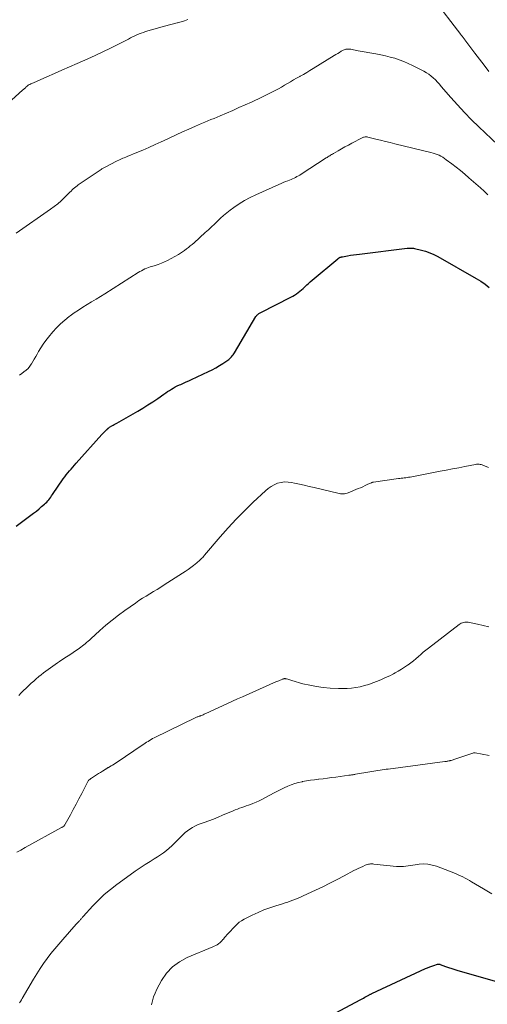
# Model space of a CAD drawing. Units: feet. Extents: x 1930000 to 1935006, y 545000 to 550006.
# Drawn here: x 1930601 to 1930710, y 545298 to 545527 of the extents above; entities that cross this region are included whole.
import ezdxf

# ---------------------------------------------------------------- set-up
doc = ezdxf.new("R2010")
doc.units = ezdxf.units.FT
doc.header["$LTSCALE"] = 100
doc.header["$MEASUREMENT"] = 0
doc.layers.add('CONTOUR INDEX', color=32, linetype='Continuous', lineweight=25)
doc.layers.add('CONTOUR INTERMEDIATE', color=40, linetype='Continuous', lineweight=15)

msp = doc.modelspace()

# ---------------------------------------------------------------- linework, layer by layer
at = {"layer": 'CONTOUR INDEX', "flags": 128}
for points, elevation in [([(1930600.31, 545409.12), (1930603.75, 545411.7), (1930604.38, 545412.18), (1930605.01, 545412.67), (1930605.63, 545413.18), (1930606.24, 545413.69), (1930606.89, 545414.23), (1930607.16, 545414.48), (1930607.43, 545414.75), (1930607.67, 545415.02), (1930607.9, 545415.31), (1930608.12, 545415.61), (1930608.34, 545415.91), (1930608.56, 545416.22), (1930608.77, 545416.52), (1930611.27, 545420.13), (1930611.62, 545420.61), (1930611.97, 545421.08), (1930612.34, 545421.54), (1930612.72, 545421.99), (1930613.11, 545422.44), (1930613.5, 545422.89), (1930613.89, 545423.33), (1930614.29, 545423.77), (1930620.21, 545430.48), (1930620.35, 545430.64), (1930620.5, 545430.8), (1930620.66, 545430.96), (1930620.82, 545431.11), (1930620.98, 545431.27), (1930621.06, 545431.34), (1930621.14, 545431.41), (1930621.22, 545431.48), (1930621.3, 545431.55), (1930621.43, 545431.66), (1930621.45, 545431.67), (1930621.46, 545431.68), (1930621.48, 545431.7), (1930621.5, 545431.71), (1930621.56, 545431.76), (1930621.57, 545431.78), (1930621.59, 545431.79), (1930621.67, 545431.87), (1930621.71, 545431.91), (1930621.75, 545431.95), (1930621.79, 545431.99), (1930621.83, 545432.03), (1930621.89, 545432.08), (1930621.94, 545432.11), (1930621.99, 545432.15), (1930622.04, 545432.18), (1930622.53, 545432.44), (1930622.82, 545432.6), (1930623.12, 545432.76), (1930623.41, 545432.93), (1930623.7, 545433.09), (1930628.58, 545435.91), (1930629.76, 545436.61), (1930630.93, 545437.33), (1930632.09, 545438.09), (1930633.23, 545438.86), (1930634.63, 545439.83), (1930635.07, 545440.13), (1930635.5, 545440.42), (1930635.94, 545440.71), (1930636.38, 545440.99), (1930636.83, 545441.26), (1930637.29, 545441.51), (1930637.76, 545441.75), (1930638.23, 545441.97), (1930638.54, 545442.11), (1930639.17, 545442.39), (1930639.8, 545442.68), (1930640.43, 545442.97), (1930641.06, 545443.26), (1930644.97, 545445.08), (1930645.84, 545445.51), (1930646.69, 545445.97), (1930647.53, 545446.47), (1930648.34, 545446.99), (1930649.48, 545447.75), (1930649.71, 545447.92), (1930649.94, 545448.1), (1930650.14, 545448.3), (1930650.34, 545448.51), (1930650.53, 545448.73), (1930650.7, 545448.96), (1930650.87, 545449.19), (1930651.02, 545449.44), (1930656.04, 545457.86), (1930656.15, 545458.02), (1930656.27, 545458.18), (1930656.4, 545458.31), (1930656.55, 545458.44), (1930656.71, 545458.56), (1930656.87, 545458.67), (1930657.03, 545458.76), (1930657.2, 545458.85), (1930664.13, 545462.39), (1930664.58, 545462.63), (1930665.01, 545462.88), (1930665.43, 545463.16), (1930665.85, 545463.46), (1930666.24, 545463.77), (1930666.63, 545464.1), (1930667.01, 545464.43), (1930667.38, 545464.78), (1930667.44, 545464.84), (1930667.83, 545465.22), (1930668.24, 545465.59), (1930668.65, 545465.95), (1930669.06, 545466.31), (1930675.04, 545471.32), (1930675.12, 545471.38), (1930675.19, 545471.43), (1930675.27, 545471.49), (1930675.35, 545471.54), (1930675.44, 545471.58), (1930675.52, 545471.62), (1930675.61, 545471.66), (1930675.7, 545471.69), (1930675.81, 545471.72), (1930675.91, 545471.75), (1930676.01, 545471.77), (1930676.11, 545471.79), (1930677.29, 545472), (1930677.98, 545472.12), (1930678.67, 545472.23), (1930679.37, 545472.32), (1930680.06, 545472.41), (1930691.15, 545473.75), (1930691.37, 545473.77), (1930691.58, 545473.79), (1930691.79, 545473.8), (1930692, 545473.81), (1930692.22, 545473.8), (1930692.43, 545473.79), (1930692.64, 545473.76), (1930692.85, 545473.72), (1930694.46, 545473.34), (1930695.45, 545473.06), (1930696.43, 545472.72), (1930697.37, 545472.3), (1930698.29, 545471.83), (1930707.21, 545466.75), (1930708.26, 545466.1), (1930709.27, 545465.42), (1930710.23, 545464.66)], 840), ([(1930673.24, 545295.34), (1930680.42, 545299.12), (1930680.72, 545299.28), (1930681.02, 545299.44), (1930681.32, 545299.61), (1930681.62, 545299.78), (1930681.97, 545299.97), (1930682.09, 545300.04), (1930682.22, 545300.11), (1930682.34, 545300.18), (1930682.46, 545300.24), (1930682.59, 545300.31), (1930682.71, 545300.37), (1930682.84, 545300.43), (1930682.96, 545300.49), (1930695.45, 545306.28), (1930695.92, 545306.49), (1930696.4, 545306.69), (1930696.88, 545306.87), (1930697.36, 545307.03), (1930698.19, 545307.3), (1930698.26, 545307.32), (1930698.34, 545307.34), (1930698.42, 545307.34), (1930698.5, 545307.34), (1930698.58, 545307.33), (1930698.66, 545307.32), (1930698.74, 545307.3), (1930698.81, 545307.27), (1930700.09, 545306.8), (1930700.8, 545306.55), (1930701.52, 545306.31), (1930702.24, 545306.08), (1930702.97, 545305.86), (1930716.29, 545302.02)], 860)]:
    msp.add_lwpolyline(points, dxfattribs=dict(at, elevation=elevation))
at = {"layer": 'CONTOUR INTERMEDIATE', "flags": 128}
for points, elevation in [([(1930697.22, 545531.91), (1930703.61, 545523.46), (1930703.73, 545523.3), (1930703.86, 545523.14), (1930703.98, 545522.99), (1930704.1, 545522.83), (1930704.22, 545522.67), (1930704.34, 545522.51), (1930704.47, 545522.35), (1930704.59, 545522.19), (1930706.9, 545519.13), (1930707.98, 545517.71), (1930709.05, 545516.29), (1930710.13, 545514.87)], 828), ([(1930594.24, 545503.66), (1930601.8, 545510.49), (1930601.9, 545510.57), (1930601.99, 545510.66), (1930602.09, 545510.74), (1930602.18, 545510.83), (1930602.28, 545510.91), (1930602.38, 545511), (1930602.47, 545511.09), (1930602.56, 545511.18), (1930602.79, 545511.4), (1930602.84, 545511.45), (1930602.88, 545511.49), (1930602.93, 545511.53), (1930602.99, 545511.58), (1930603.04, 545511.62), (1930603.09, 545511.65), (1930603.15, 545511.69), (1930603.21, 545511.72), (1930603.5, 545511.86), (1930603.7, 545511.95), (1930603.91, 545512.05), (1930604.12, 545512.14), (1930604.32, 545512.24), (1930607.43, 545513.59), (1930609.19, 545514.36), (1930610.95, 545515.13), (1930612.7, 545515.91), (1930614.46, 545516.69), (1930616.95, 545517.8), (1930618.71, 545518.6), (1930620.46, 545519.42), (1930622.2, 545520.27), (1930623.93, 545521.14), (1930626.4, 545522.4), (1930626.88, 545522.65), (1930627.37, 545522.89), (1930627.87, 545523.13), (1930628.36, 545523.36), (1930628.86, 545523.58), (1930629.37, 545523.78), (1930629.88, 545523.96), (1930630.4, 545524.13), (1930634.24, 545525.25), (1930635.1, 545525.5), (1930635.97, 545525.73), (1930636.84, 545525.94), (1930637.71, 545526.15), (1930637.81, 545526.17), (1930638.63, 545526.38), (1930639.44, 545526.63), (1930640.22, 545526.93)], 828), ([(1930600.3, 545477.3), (1930608.33, 545482.82), (1930609.18, 545483.45), (1930610.02, 545484.11), (1930610.81, 545484.81), (1930611.57, 545485.55), (1930612.54, 545486.54), (1930612.81, 545486.8), (1930613.07, 545487.07), (1930613.34, 545487.33), (1930613.6, 545487.59), (1930613.88, 545487.84), (1930614.16, 545488.08), (1930614.46, 545488.3), (1930614.76, 545488.52), (1930620.1, 545492.09), (1930620.25, 545492.19), (1930620.4, 545492.28), (1930620.55, 545492.37), (1930620.7, 545492.46), (1930620.85, 545492.55), (1930621, 545492.63), (1930621.16, 545492.72), (1930621.31, 545492.8), (1930623.5, 545493.92), (1930623.82, 545494.08), (1930624.14, 545494.24), (1930624.47, 545494.39), (1930624.79, 545494.54), (1930625.12, 545494.68), (1930625.45, 545494.82), (1930625.78, 545494.96), (1930626.11, 545495.09), (1930628.33, 545496), (1930629.76, 545496.6), (1930631.18, 545497.21), (1930632.6, 545497.85), (1930634.01, 545498.5), (1930634.53, 545498.75), (1930636, 545499.44), (1930637.48, 545500.13), (1930638.95, 545500.8), (1930640.44, 545501.47), (1930641.97, 545502.16), (1930642.69, 545502.47), (1930643.41, 545502.78), (1930644.13, 545503.08), (1930644.86, 545503.38), (1930645.58, 545503.67), (1930646.31, 545503.96), (1930647.03, 545504.26), (1930647.75, 545504.57), (1930649.21, 545505.19), (1930650.65, 545505.82), (1930652.09, 545506.45), (1930653.53, 545507.1), (1930654.96, 545507.76), (1930657.43, 545508.92), (1930658.19, 545509.28), (1930658.95, 545509.66), (1930659.71, 545510.05), (1930660.46, 545510.44), (1930660.53, 545510.47), (1930661.24, 545510.86), (1930661.95, 545511.25), (1930662.66, 545511.65), (1930663.37, 545512.06), (1930664.07, 545512.47), (1930664.78, 545512.88), (1930665.48, 545513.28), (1930666.19, 545513.68), (1930666.3, 545513.75), (1930667.06, 545514.19), (1930667.82, 545514.63), (1930668.57, 545515.08), (1930669.32, 545515.54), (1930674.18, 545518.55), (1930674.6, 545518.81), (1930675.02, 545519.06), (1930675.44, 545519.31), (1930675.86, 545519.55), (1930676.31, 545519.81), (1930676.52, 545519.91), (1930676.73, 545519.99), (1930676.95, 545520.04), (1930677.18, 545520.07), (1930677.41, 545520.08), (1930677.64, 545520.08), (1930677.86, 545520.05), (1930678.09, 545520.02), (1930678.35, 545519.96), (1930678.7, 545519.89), (1930679.06, 545519.82), (1930679.41, 545519.76), (1930679.77, 545519.69), (1930683.9, 545518.93), (1930685.01, 545518.72), (1930686.1, 545518.48), (1930687.19, 545518.21), (1930688.28, 545517.92), (1930689.34, 545517.58), (1930690.4, 545517.19), (1930691.42, 545516.75), (1930692.43, 545516.26), (1930695.04, 545514.91), (1930695.62, 545514.57), (1930696.18, 545514.21), (1930696.71, 545513.8), (1930697.22, 545513.36), (1930697.71, 545512.89), (1930698.18, 545512.41), (1930698.64, 545511.91), (1930699.09, 545511.4), (1930701.29, 545508.84), (1930702.85, 545507.07), (1930704.46, 545505.33), (1930706.11, 545503.64), (1930707.8, 545501.99), (1930713.7, 545496.4)], 832), ([(1930601.08, 545444.28), (1930601.61, 545444.63), (1930602.14, 545445), (1930602.63, 545445.4), (1930603.08, 545445.83), (1930603.48, 545446.32), (1930603.84, 545446.84), (1930603.86, 545446.86), (1930604.2, 545447.43), (1930604.54, 545447.99), (1930604.86, 545448.56), (1930605.19, 545449.13), (1930605.54, 545449.77), (1930606.05, 545450.64), (1930606.6, 545451.49), (1930607.2, 545452.31), (1930607.83, 545453.11), (1930608.84, 545454.31), (1930609.72, 545455.28), (1930610.64, 545456.21), (1930611.62, 545457.07), (1930612.65, 545457.88), (1930612.84, 545458.02), (1930613.81, 545458.71), (1930614.8, 545459.39), (1930615.81, 545460.03), (1930616.83, 545460.66), (1930617.86, 545461.27), (1930618.89, 545461.89), (1930619.9, 545462.53), (1930620.92, 545463.16), (1930628.68, 545468.09), (1930629.06, 545468.32), (1930629.45, 545468.54), (1930629.85, 545468.75), (1930630.25, 545468.94), (1930630.31, 545468.97), (1930630.7, 545469.13), (1930631.08, 545469.28), (1930631.47, 545469.42), (1930631.87, 545469.54), (1930632.59, 545469.75), (1930633.33, 545469.99), (1930634.07, 545470.26), (1930634.78, 545470.59), (1930635.48, 545470.94), (1930638.02, 545472.34), (1930638.51, 545472.62), (1930638.99, 545472.92), (1930639.45, 545473.25), (1930639.91, 545473.59), (1930640.35, 545473.94), (1930640.78, 545474.3), (1930641.21, 545474.67), (1930641.64, 545475.05), (1930644.25, 545477.4), (1930644.97, 545478.06), (1930645.68, 545478.73), (1930646.39, 545479.4), (1930647.08, 545480.09), (1930647.79, 545480.76), (1930648.51, 545481.41), (1930649.27, 545482.03), (1930650.04, 545482.62), (1930650.87, 545483.23), (1930652.1, 545484.07), (1930653.36, 545484.86), (1930654.67, 545485.56), (1930656.01, 545486.21), (1930661.31, 545488.57), (1930661.85, 545488.8), (1930662.38, 545489.03), (1930662.92, 545489.25), (1930663.46, 545489.47), (1930663.85, 545489.62), (1930664.2, 545489.77), (1930664.54, 545489.92), (1930664.88, 545490.07), (1930665.22, 545490.24), (1930665.55, 545490.41), (1930665.88, 545490.6), (1930666.2, 545490.79), (1930666.52, 545490.99), (1930672.34, 545494.75), (1930672.55, 545494.88), (1930672.75, 545495.01), (1930672.96, 545495.15), (1930673.17, 545495.28), (1930673.38, 545495.41), (1930673.59, 545495.54), (1930673.8, 545495.67), (1930674.01, 545495.79), (1930675.14, 545496.44), (1930675.93, 545496.89), (1930676.71, 545497.33), (1930677.5, 545497.75), (1930678.3, 545498.17), (1930680.73, 545499.43), (1930680.88, 545499.5), (1930681.04, 545499.56), (1930681.2, 545499.6), (1930681.37, 545499.64), (1930681.53, 545499.65), (1930681.7, 545499.65), (1930681.86, 545499.63), (1930682.03, 545499.6), (1930683.9, 545499.14), (1930685, 545498.87), (1930686.1, 545498.6), (1930687.21, 545498.33), (1930688.31, 545498.07), (1930696.69, 545496.04), (1930697.17, 545495.9), (1930697.64, 545495.75), (1930698.11, 545495.57), (1930698.56, 545495.37), (1930699, 545495.15), (1930699.44, 545494.9), (1930699.85, 545494.63), (1930700.26, 545494.34), (1930701.51, 545493.39), (1930702.52, 545492.6), (1930703.53, 545491.8), (1930704.52, 545490.98), (1930705.5, 545490.14), (1930708.17, 545487.82), (1930709.03, 545487.03), (1930709.87, 545486.21)], 836), ([(1930600.92, 545369.82), (1930601.49, 545370.39), (1930602.06, 545370.95), (1930602.64, 545371.5), (1930603.21, 545372.06), (1930603.3, 545372.14), (1930603.84, 545372.65), (1930604.39, 545373.14), (1930604.95, 545373.63), (1930605.51, 545374.11), (1930605.61, 545374.19), (1930606.14, 545374.61), (1930606.67, 545375.03), (1930607.2, 545375.44), (1930607.75, 545375.84), (1930608.3, 545376.24), (1930608.85, 545376.63), (1930609.4, 545377.01), (1930609.96, 545377.39), (1930610.41, 545377.69), (1930611.2, 545378.21), (1930611.98, 545378.74), (1930612.77, 545379.27), (1930613.55, 545379.8), (1930615.01, 545380.79), (1930615.36, 545381.04), (1930615.71, 545381.29), (1930616.04, 545381.56), (1930616.37, 545381.83), (1930616.7, 545382.12), (1930617.02, 545382.4), (1930617.34, 545382.68), (1930617.66, 545382.97), (1930619.78, 545384.89), (1930621.18, 545386.11), (1930622.61, 545387.3), (1930624.08, 545388.43), (1930625.58, 545389.54), (1930628.03, 545391.28), (1930628.84, 545391.84), (1930629.67, 545392.39), (1930630.51, 545392.91), (1930631.36, 545393.43), (1930632.21, 545393.93), (1930633.05, 545394.45), (1930633.9, 545394.97), (1930634.73, 545395.5), (1930638.95, 545398.21), (1930639.61, 545398.64), (1930640.27, 545399.09), (1930640.91, 545399.56), (1930641.54, 545400.04), (1930642.31, 545400.63), (1930642.55, 545400.83), (1930642.79, 545401.03), (1930643.01, 545401.24), (1930643.23, 545401.45), (1930643.45, 545401.68), (1930643.66, 545401.9), (1930643.86, 545402.13), (1930644.07, 545402.37), (1930647.74, 545406.66), (1930649.58, 545408.75), (1930651.46, 545410.8), (1930653.41, 545412.78), (1930655.41, 545414.73), (1930658.23, 545417.39), (1930658.87, 545417.93), (1930659.55, 545418.4), (1930660.28, 545418.79), (1930661.05, 545419.11), (1930661.86, 545419.32), (1930662.67, 545419.43), (1930663.48, 545419.41), (1930664.31, 545419.31), (1930664.96, 545419.17), (1930666.11, 545418.92), (1930667.26, 545418.66), (1930668.41, 545418.39), (1930669.56, 545418.12), (1930675.05, 545416.8), (1930675.35, 545416.74), (1930675.66, 545416.69), (1930675.97, 545416.66), (1930676.28, 545416.65), (1930676.59, 545416.67), (1930676.89, 545416.71), (1930677.19, 545416.79), (1930677.48, 545416.89), (1930679.79, 545417.87), (1930680.32, 545418.1), (1930680.84, 545418.33), (1930681.37, 545418.57), (1930681.89, 545418.81), (1930682.8, 545419.23), (1930682.87, 545419.26), (1930682.93, 545419.29), (1930683, 545419.32), (1930683.07, 545419.34), (1930683.14, 545419.37), (1930683.21, 545419.39), (1930683.28, 545419.4), (1930683.35, 545419.41), (1930689.13, 545420.22), (1930689.46, 545420.26), (1930689.8, 545420.31), (1930690.14, 545420.34), (1930690.48, 545420.38), (1930690.82, 545420.41), (1930691.16, 545420.46), (1930691.5, 545420.51), (1930691.83, 545420.57), (1930698.8, 545421.9), (1930700.25, 545422.18), (1930701.7, 545422.45), (1930703.15, 545422.73), (1930704.59, 545423.02), (1930707.06, 545423.49), (1930707.27, 545423.53), (1930707.49, 545423.54), (1930707.7, 545423.54), (1930707.92, 545423.53), (1930708.14, 545423.49), (1930708.35, 545423.45), (1930708.56, 545423.38), (1930708.76, 545423.31), (1930710.09, 545422.76)], 844), ([(1930600.44, 545333.33), (1930601.42, 545333.86), (1930602.41, 545334.41), (1930610.86, 545339.07), (1930610.91, 545339.1), (1930610.96, 545339.13), (1930611.02, 545339.16), (1930611.07, 545339.18), (1930611.12, 545339.21), (1930611.17, 545339.25), (1930611.22, 545339.28), (1930611.27, 545339.32), (1930611.38, 545339.42), (1930611.47, 545339.51), (1930611.56, 545339.61), (1930611.64, 545339.71), (1930611.71, 545339.83), (1930612.93, 545342.04), (1930613.6, 545343.27), (1930614.26, 545344.5), (1930614.91, 545345.73), (1930615.56, 545346.97), (1930617.07, 545349.94), (1930617.08, 545349.95), (1930617.1, 545349.97), (1930617.11, 545349.99), (1930617.12, 545350.01), (1930617.17, 545350.08), (1930617.18, 545350.09), (1930617.2, 545350.11), (1930617.21, 545350.12), (1930617.23, 545350.14), (1930617.4, 545350.27), (1930617.5, 545350.35), (1930617.6, 545350.42), (1930617.7, 545350.49), (1930617.81, 545350.56), (1930618.53, 545351.02), (1930619, 545351.32), (1930619.46, 545351.62), (1930619.93, 545351.91), (1930620.4, 545352.21), (1930621.23, 545352.73), (1930621.3, 545352.77), (1930621.37, 545352.81), (1930621.43, 545352.86), (1930621.5, 545352.9), (1930621.57, 545352.94), (1930621.64, 545352.98), (1930621.71, 545353.02), (1930621.78, 545353.06), (1930622.36, 545353.4), (1930622.72, 545353.61), (1930623.07, 545353.83), (1930623.43, 545354.05), (1930623.77, 545354.28), (1930629.61, 545358.22), (1930629.95, 545358.44), (1930630.29, 545358.67), (1930630.63, 545358.9), (1930630.96, 545359.12), (1930631.3, 545359.34), (1930631.65, 545359.55), (1930632.01, 545359.75), (1930632.37, 545359.93), (1930642.03, 545364.65), (1930642.18, 545364.72), (1930642.34, 545364.79), (1930642.5, 545364.85), (1930642.66, 545364.91), (1930642.87, 545364.98), (1930642.93, 545365), (1930642.98, 545365.01), (1930643.04, 545365.03), (1930643.1, 545365.05), (1930643.15, 545365.07), (1930643.21, 545365.09), (1930643.26, 545365.11), (1930643.32, 545365.13), (1930643.6, 545365.24), (1930643.8, 545365.32), (1930644, 545365.41), (1930644.19, 545365.49), (1930644.39, 545365.58), (1930648.22, 545367.37), (1930649.4, 545367.92), (1930650.58, 545368.46), (1930651.76, 545368.99), (1930652.94, 545369.51), (1930660.84, 545373), (1930661.11, 545373.12), (1930661.38, 545373.23), (1930661.65, 545373.35), (1930661.92, 545373.46), (1930662.25, 545373.6), (1930662.36, 545373.64), (1930662.47, 545373.67), (1930662.58, 545373.69), (1930662.7, 545373.7), (1930662.81, 545373.7), (1930662.93, 545373.69), (1930663.04, 545373.67), (1930663.15, 545373.64), (1930663.4, 545373.55), (1930663.64, 545373.47), (1930663.87, 545373.39), (1930664.11, 545373.31), (1930664.35, 545373.25), (1930666.96, 545372.53), (1930668.51, 545372.16), (1930670.07, 545371.85), (1930671.65, 545371.65), (1930673.24, 545371.51), (1930675.17, 545371.41), (1930676.19, 545371.39), (1930677.21, 545371.41), (1930678.23, 545371.5), (1930679.24, 545371.63), (1930680.25, 545371.83), (1930681.24, 545372.07), (1930682.22, 545372.37), (1930683.18, 545372.71), (1930684.25, 545373.12), (1930685.21, 545373.51), (1930686.16, 545373.93), (1930687.1, 545374.38), (1930688.02, 545374.85), (1930688.35, 545375.03), (1930689.09, 545375.45), (1930689.83, 545375.88), (1930690.54, 545376.35), (1930691.24, 545376.83), (1930691.39, 545376.93), (1930692, 545377.39), (1930692.61, 545377.85), (1930693.19, 545378.34), (1930693.76, 545378.84), (1930694.33, 545379.34), (1930694.91, 545379.84), (1930695.5, 545380.32), (1930696.1, 545380.79), (1930703.28, 545386.29), (1930703.51, 545386.44), (1930703.74, 545386.58), (1930703.99, 545386.68), (1930704.25, 545386.77), (1930704.52, 545386.82), (1930704.79, 545386.85), (1930705.06, 545386.84), (1930705.33, 545386.8), (1930707.47, 545386.35), (1930708.8, 545386.06), (1930710.13, 545385.74)], 848), ([(1930601.13, 545298.33), (1930601.34, 545298.67), (1930601.55, 545299.02), (1930601.75, 545299.37), (1930604.35, 545303.85), (1930605.09, 545305.08), (1930605.86, 545306.29), (1930606.67, 545307.47), (1930607.51, 545308.63), (1930608.39, 545309.77), (1930609.28, 545310.89), (1930610.2, 545311.99), (1930611.14, 545313.08), (1930614.27, 545316.59), (1930614.41, 545316.76), (1930614.56, 545316.92), (1930614.72, 545317.09), (1930614.87, 545317.25), (1930614.93, 545317.32), (1930615.05, 545317.45), (1930615.17, 545317.58), (1930615.29, 545317.71), (1930615.41, 545317.84), (1930615.52, 545317.98), (1930615.64, 545318.11), (1930615.76, 545318.24), (1930615.88, 545318.38), (1930618.15, 545320.87), (1930619.44, 545322.21), (1930620.79, 545323.49), (1930622.21, 545324.69), (1930623.68, 545325.83), (1930626.82, 545328.11), (1930627.96, 545328.92), (1930629.12, 545329.72), (1930630.29, 545330.48), (1930631.48, 545331.22), (1930632.42, 545331.79), (1930633.14, 545332.25), (1930633.85, 545332.72), (1930634.54, 545333.22), (1930635.21, 545333.74), (1930635.87, 545334.29), (1930636.51, 545334.85), (1930637.12, 545335.44), (1930637.72, 545336.05), (1930638.64, 545337.02), (1930639.12, 545337.49), (1930639.62, 545337.94), (1930640.14, 545338.35), (1930640.69, 545338.73), (1930641.26, 545339.08), (1930641.84, 545339.4), (1930642.45, 545339.68), (1930643.07, 545339.92), (1930643.98, 545340.25), (1930645.07, 545340.65), (1930646.15, 545341.06), (1930647.22, 545341.5), (1930648.29, 545341.94), (1930650.71, 545342.96), (1930651.21, 545343.17), (1930651.72, 545343.37), (1930652.22, 545343.56), (1930652.74, 545343.74), (1930653.25, 545343.92), (1930653.76, 545344.1), (1930654.27, 545344.28), (1930654.78, 545344.47), (1930655.29, 545344.66), (1930656.05, 545344.96), (1930656.8, 545345.29), (1930657.53, 545345.65), (1930658.25, 545346.03), (1930660.25, 545347.15), (1930661.02, 545347.56), (1930661.8, 545347.96), (1930662.6, 545348.34), (1930663.4, 545348.7), (1930664.22, 545349.02), (1930665.04, 545349.3), (1930665.89, 545349.53), (1930666.74, 545349.72), (1930666.86, 545349.75), (1930667.78, 545349.91), (1930668.7, 545350.07), (1930669.63, 545350.2), (1930670.56, 545350.32), (1930670.66, 545350.33), (1930671.64, 545350.44), (1930672.63, 545350.56), (1930673.61, 545350.69), (1930674.59, 545350.82), (1930677.64, 545351.23), (1930677.83, 545351.25), (1930678.02, 545351.28), (1930678.21, 545351.31), (1930678.4, 545351.34), (1930678.59, 545351.37), (1930678.78, 545351.4), (1930678.97, 545351.43), (1930679.16, 545351.47), (1930686.26, 545352.62), (1930686.37, 545352.64), (1930686.49, 545352.66), (1930686.6, 545352.67), (1930686.71, 545352.69), (1930699.94, 545354.4), (1930700.11, 545354.43), (1930700.28, 545354.45), (1930700.44, 545354.48), (1930700.61, 545354.52), (1930700.81, 545354.56), (1930700.88, 545354.57), (1930700.94, 545354.59), (1930701.01, 545354.6), (1930701.08, 545354.62), (1930701.15, 545354.64), (1930701.22, 545354.66), (1930701.28, 545354.68), (1930701.35, 545354.7), (1930701.63, 545354.78), (1930701.83, 545354.84), (1930702.04, 545354.9), (1930702.24, 545354.96), (1930702.44, 545355.03), (1930706.44, 545356.38), (1930706.58, 545356.42), (1930706.71, 545356.44), (1930706.85, 545356.44), (1930706.99, 545356.42), (1930710.25, 545355.83)], 852), ([(1930631.75, 545297.83), (1930631.97, 545298.78), (1930632.24, 545299.7), (1930632.6, 545300.6), (1930633.02, 545301.48), (1930634.12, 545303.5), (1930635.28, 545305.2), (1930636.63, 545306.7), (1930638.26, 545307.89), (1930640.08, 545308.87), (1930646, 545311.32), (1930646.35, 545311.48), (1930646.68, 545311.65), (1930647.01, 545311.85), (1930647.32, 545312.05), (1930647.38, 545312.1), (1930647.65, 545312.31), (1930647.9, 545312.53), (1930648.14, 545312.77), (1930648.36, 545313.03), (1930648.47, 545313.17), (1930648.74, 545313.51), (1930649.01, 545313.84), (1930649.3, 545314.16), (1930649.59, 545314.48), (1930651.18, 545316.18), (1930651.66, 545316.64), (1930652.16, 545317.06), (1930652.7, 545317.43), (1930653.28, 545317.76), (1930655.18, 545318.72), (1930656.51, 545319.34), (1930657.85, 545319.92), (1930659.22, 545320.43), (1930660.61, 545320.9), (1930662.18, 545321.38), (1930662.79, 545321.57), (1930663.41, 545321.77), (1930664.01, 545321.98), (1930664.62, 545322.19), (1930665.22, 545322.42), (1930665.82, 545322.65), (1930666.41, 545322.91), (1930667, 545323.17), (1930669.85, 545324.5), (1930671.53, 545325.31), (1930673.2, 545326.13), (1930674.86, 545326.97), (1930676.51, 545327.84), (1930678.79, 545329.06), (1930679.3, 545329.32), (1930679.81, 545329.58), (1930680.33, 545329.82), (1930680.85, 545330.06), (1930681.43, 545330.32), (1930681.66, 545330.41), (1930681.9, 545330.49), (1930682.15, 545330.54), (1930682.4, 545330.58), (1930682.65, 545330.61), (1930682.91, 545330.62), (1930683.16, 545330.61), (1930683.42, 545330.59), (1930688.7, 545330.05), (1930689.24, 545330.02), (1930689.78, 545330.02), (1930690.31, 545330.06), (1930690.85, 545330.12), (1930691.38, 545330.21), (1930691.92, 545330.29), (1930692.46, 545330.37), (1930692.99, 545330.44), (1930693.96, 545330.56), (1930694.98, 545330.61), (1930695.98, 545330.56), (1930696.96, 545330.37), (1930697.94, 545330.08), (1930701.97, 545328.56), (1930702.51, 545328.35), (1930703.04, 545328.12), (1930703.57, 545327.88), (1930704.09, 545327.62), (1930704.6, 545327.34), (1930705.11, 545327.07), (1930705.61, 545326.78), (1930706.11, 545326.49), (1930708.92, 545324.82), (1930710.83, 545323.68)], 856)]:
    msp.add_lwpolyline(points, dxfattribs=dict(at, elevation=elevation))

doc.saveas('drawing.dxf')
